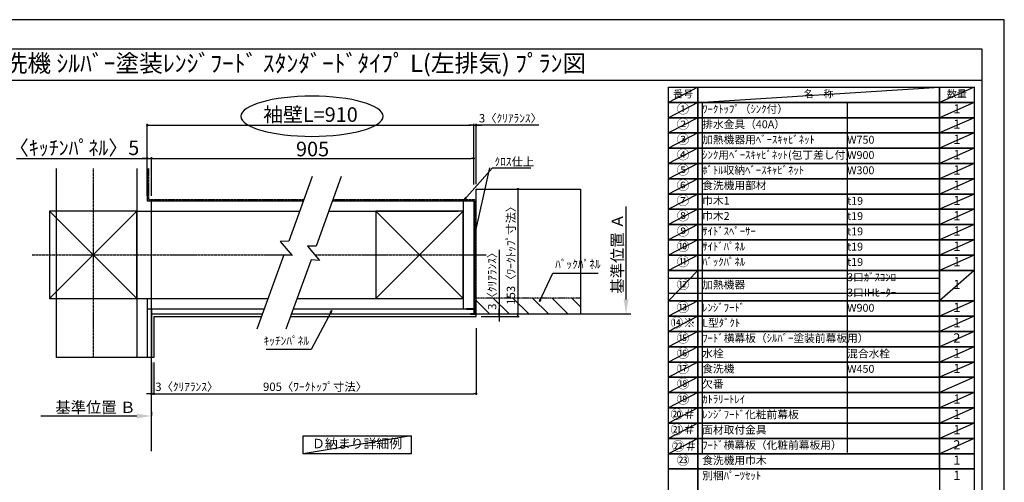
# Model space of a CAD drawing. Units: millimetres. Extents: x -109 to 26472, y -120 to 8859.
# Drawn here: x 5375 to 12473, y 5485 to 8822 of the extents above; entities that cross this region are included whole.
import ezdxf
from ezdxf.enums import TextEntityAlignment as Align

# ---------------------------------------------------------------- set-up
doc = ezdxf.new("R2010")
doc.units = ezdxf.units.MM
for name, pattern in [('CENTER', [2, 1.25, -0.25, 0.25, -0.25]), ('DASHED', [0.75, 0.5, -0.25]), ('STYLE_03', [0.416641, 0.208282, -0.208359])]:
    doc.linetypes.add(name, pattern=pattern)
doc.layers.get('DEFPOINTS').update_dxf_attribs({"color": 146})
for name, color, linetype in [('110-壁芯', 1, 'CENTER'), ('111-壁仕上', 3, 'Continuous'), ('112-壁内部', 8, 'Continuous'), ('126-甲板', 2, 'Continuous'), ('141-パーツ', 31, 'Continuous'), ('160-文字', 254, 'Continuous'), ('166-寸法B', 11, 'Continuous'), ('180-補助', 161, 'Continuous'), ('190-図面外枠', 5, 'Continuous')]:
    doc.layers.add(name, color=color, linetype=linetype)
doc.styles.add('KH001', font='txt')
doc.dimstyles.new('KH1xx030', dxfattribs={"dimscale": 30, "dimtxt": 2, "dimasz": 0.6, "dimexe": 0.3, "dimexo": 1.2, "dimgap": 0.5, "dimtad": 3, "dimdec": 1, "dimdsep": 46, "dimlunit": 6, "dimtxsty": 'KH001', "dimblk": 'DOT', "dimcen": 1, "dimdle": 1, "dimclrd": 256, "dimclre": 256, "dimclrt": 256, "dimadec": 0, "dimazin": 0, "dimtfac": 1, "dimtdec": 1, "dimtix": 1, "dimtmove": 2, "dimatfit": 3, "dimldrblk": 'CLOSEDBLANK', "dimfxl": 1, "dimtolj": 1, "dimtzin": 0, "dimlwd": -1, "dimlwe": -1, "dimarcsym": 0})

# ---------------------------------------------------------------- blocks, each defined once
blk = doc.blocks.new('A$C5D946DDC')
at = {"layer": '190-図面外枠'}
for p, q in [((270.972727, 14349.333333), (20519.006061, 14349.333333)), ((20519.006061, 14349.333333), (20519.006061, 350.666667))]:
    blk.add_line(p, q, dxfattribs=at)
at = {"layer": 'DEFPOINTS'}
blk.add_lwpolyline([(0, 0), (20789.978788, 0), (20789.978788, 14700), (0, 14700)], close=True, dxfattribs=at)
blk = doc.blocks.new('_Dot')
at = {"color": 0, "linetype": 'ByBlock', "lineweight": -2}
blk.add_line((-0.5, 0), (-1, 0), dxfattribs=at)
at = {"color": 0, "linetype": 'ByBlock', "const_width": 0.5}
blk.add_lwpolyline([(-0.25, 0, 1), (0.25, 0, 1)], format="xyb", close=True, dxfattribs=at)
blk = doc.blocks.new('*D354')
at = {"layer": '166-寸法B', "transparency": 16777216}
for p, q in [((6324.604322, 6348.208774), (6324.604322, 6114.86523)), ((6342.604322, 6348.208774), (6342.604322, 6114.86523)), ((6306.604322, 6123.86523), (6288.604322, 6123.86523)), ((6324.604322, 6123.86523), (6342.604322, 6123.86523)), ((6360.604322, 6123.86523), (6378.604322, 6123.86523))]:
    blk.add_line(p, q, dxfattribs=at)
at = {"layer": 'DEFPOINTS', "color": 0, "transparency": 16777216}
for p in [(6324.604322, 6384.208774), (6342.604322, 6384.208774), (6342.604322, 6123.86523)]:
    blk.add_point(p, dxfattribs=at)
at = {"layer": '166-寸法B', "transparency": 16777216, "xscale": 18, "yscale": 18, "zscale": 18}
blk.add_blockref('_Dot', (6324.604322, 6123.86523), dxfattribs=at)
at = {"layer": '166-寸法B', "transparency": 16777216, "xscale": 18, "yscale": 18, "zscale": 18, "rotation": 180}
blk.add_blockref('_Dot', (6342.604322, 6123.86523), dxfattribs=at)
at = {"layer": '166-寸法B', "transparency": 16777216, "insert": (6579.639869, 6173.890611), "char_height": 60, "attachment_point": 5, "style": 'KH001'}
blk.add_mtext('\\A1;3〈ｸﾘｱﾗﾝｽ〉', dxfattribs=at)
blk = doc.blocks.new('_ClosedBlank')
at = {"color": 0, "linetype": 'ByBlock', "lineweight": -2}
for p, q in [((-1, 0.166667), (0, 0)), ((-1, 0.166667), (-1, -0.166667)), ((0, 0), (-1, -0.166667))]:
    blk.add_line(p, q, dxfattribs=at)
blk = doc.blocks.new('*D355')
at = {"layer": '166-寸法B', "transparency": 16777216}
for p, q in [((8665.696908, 6597.560294), (8665.696908, 6114.86523)), ((6342.604322, 6348.208774), (6342.604322, 6114.86523)), ((6360.604322, 6123.86523), (8647.696908, 6123.86523))]:
    blk.add_line(p, q, dxfattribs=at)
at = {"layer": 'DEFPOINTS', "color": 0, "transparency": 16777216}
for p in [(8665.696908, 6633.560294), (6342.604322, 6384.208774), (8665.696908, 6123.86523)]:
    blk.add_point(p, dxfattribs=at)
at = {"layer": '166-寸法B', "transparency": 16777216, "xscale": 18, "yscale": 18, "zscale": 18, "rotation": 180}
blk.add_blockref('_Dot', (6342.604322, 6123.86523), dxfattribs=at)
at = {"layer": '166-寸法B', "transparency": 16777216, "xscale": 18, "yscale": 18, "zscale": 18}
blk.add_blockref('_Dot', (8665.696908, 6123.86523), dxfattribs=at)
at = {"layer": '166-寸法B', "transparency": 16777216, "insert": (7504.150615, 6174.042895), "char_height": 60, "attachment_point": 5, "style": 'KH001'}
blk.add_mtext('\\A1;905〈ﾜｰｸﾄｯﾌﾟ寸法〉', dxfattribs=at)
blk = doc.blocks.new('*D356')
at = {"layer": '166-寸法B', "transparency": 16777216}
for p, q in [((8771.316305, 7599.560294), (8975.28487, 7599.560294)), ((8966.28487, 7581.560294), (8966.28487, 6699.560294)), ((8771.316305, 6681.560294), (8975.28487, 6681.560294))]:
    blk.add_line(p, q, dxfattribs=at)
at = {"layer": 'DEFPOINTS', "color": 0, "transparency": 16777216}
for p in [(8735.316305, 7599.560294), (8735.316305, 6681.560294), (8966.28487, 6681.560294)]:
    blk.add_point(p, dxfattribs=at)
at = {"layer": '166-寸法B', "transparency": 16777216, "xscale": 18, "yscale": 18, "zscale": 18}
for p, rotation in [((8966.28487, 7599.560294), 90), ((8966.28487, 6681.560294), 270)]:
    blk.add_blockref('_Dot', p, dxfattribs=dict(at, rotation=rotation))
at = {"layer": '166-寸法B', "transparency": 16777216, "insert": (8916.107205, 7140.560294), "char_height": 60, "attachment_point": 5, "rotation": 90, "style": 'KH001'}
blk.add_mtext('\\A1;153〈ﾜｰｸﾄｯﾌﾟ寸法〉', dxfattribs=at)
blk = doc.blocks.new('*D357')
at = {"layer": '166-寸法B', "transparency": 16777216}
for p, q in [((6219.604322, 5963.00118), (5527.971749, 5963.00118)), ((6324.604322, 5993.00118), (6324.604322, 5966.00118))]:
    blk.add_line(p, q, dxfattribs=at)
blk.add_solid([(6219.604322, 5980.50118), (6219.604322, 5945.50118), (6324.604322, 5963.00118)], dxfattribs=at)
at = {"layer": 'DEFPOINTS', "color": 0, "transparency": 16777216}
for p in [(5536.971749, 5963.00118), (6324.604322, 5963.00118), (5536.971749, 5875.384767)]:
    blk.add_point(p, dxfattribs=at)
at = {"layer": '166-寸法B', "transparency": 16777216, "insert": (5920.971611, 6025.491027), "char_height": 81, "attachment_point": 5, "style": 'KH001'}
blk.add_mtext('\\A1;基準位置 Ｂ', dxfattribs=at)
blk = doc.blocks.new('_None')
blk = doc.blocks.new('*D358')
at = {"layer": '166-寸法B', "transparency": 16777216}
for p, q in [((8629.696908, 8060.633491), (8611.696908, 8060.633491)), ((8647.696908, 7633.446391), (8647.696908, 8069.633491)), ((8647.696908, 8060.633491), (8665.696908, 8060.633491)), ((8647.696908, 8060.633491), (8665.696908, 8060.633491)), ((8665.696908, 7635.560294), (8665.696908, 8069.633491)), ((9116.915589, 8060.633491), (8665.696908, 8060.633491)), ((8683.696908, 8060.633491), (8701.696908, 8060.633491))]:
    blk.add_line(p, q, dxfattribs=at)
at = {"layer": 'DEFPOINTS', "color": 0, "transparency": 16777216}
for p in [(8665.696908, 8060.633491), (8647.696908, 7597.446391), (8665.696908, 7599.560294)]:
    blk.add_point(p, dxfattribs=at)
at = {"layer": '166-寸法B', "transparency": 16777216, "xscale": 18, "yscale": 18, "zscale": 18}
blk.add_blockref('_Dot', (8647.696908, 8060.633491), dxfattribs=at)
at = {"layer": '166-寸法B', "transparency": 16777216, "xscale": 18, "yscale": 18, "zscale": 18, "rotation": 180}
blk.add_blockref('_Dot', (8665.696908, 8060.633491), dxfattribs=at)
at = {"layer": '166-寸法B', "transparency": 16777216, "insert": (8912.473965, 8110.658872), "char_height": 60, "attachment_point": 5, "style": 'KH001'}
blk.add_mtext('\\A1;3〈ｸﾘｱﾗﾝｽ〉', dxfattribs=at)
blk = doc.blocks.new('*D359')
at = {"layer": '166-寸法B', "transparency": 16777216}
for p, q in [((6294.604322, 7551.560294), (6294.604322, 8069.633491)), ((6312.604322, 8060.633491), (8629.696908, 8060.633491)), ((8647.696908, 7633.446391), (8647.696908, 8069.633491))]:
    blk.add_line(p, q, dxfattribs=at)
at = {"layer": 'DEFPOINTS', "color": 0, "transparency": 16777216}
for p in [(8647.696908, 8060.633491), (8647.696908, 7597.446391), (6294.604322, 7515.560294)]:
    blk.add_point(p, dxfattribs=at)
at = {"layer": '166-寸法B', "transparency": 16777216, "xscale": 18, "yscale": 18, "zscale": 18, "rotation": 180}
blk.add_blockref('_Dot', (6294.604322, 8060.633491), dxfattribs=at)
at = {"layer": '166-寸法B', "transparency": 16777216, "xscale": 18, "yscale": 18, "zscale": 18}
blk.add_blockref('_Dot', (8647.696908, 8060.633491), dxfattribs=at)
at = {"layer": '166-寸法B', "transparency": 16777216, "insert": (7471.150615, 8137.194405), "char_height": 105, "attachment_point": 5, "style": 'KH001'}
blk.add_mtext('\\A1;袖壁L=910', dxfattribs=at)
blk = doc.blocks.new('*D360')
at = {"layer": '166-寸法B', "transparency": 16777216}
for p, q in [((5352.173713, 7821.18596), (6294.604322, 7821.18596)), ((6276.604322, 7821.18596), (6258.604322, 7821.18596)), ((6294.604322, 7551.560294), (6294.604322, 7830.18596)), ((6294.604322, 7821.18596), (6324.604322, 7821.18596)), ((6294.604322, 7821.18596), (6324.604322, 7821.18596)), ((6324.604322, 7551.560294), (6324.604322, 7830.18596)), ((6342.604322, 7821.18596), (6360.604322, 7821.18596))]:
    blk.add_line(p, q, dxfattribs=at)
at = {"layer": 'DEFPOINTS', "color": 0, "transparency": 16777216}
for p in [(6324.604322, 7821.18596), (6294.604322, 7515.560294), (6324.604322, 7515.560294)]:
    blk.add_point(p, dxfattribs=at)
at = {"layer": '166-寸法B', "transparency": 16777216, "xscale": 18, "yscale": 18, "zscale": 18}
blk.add_blockref('_Dot', (6294.604322, 7821.18596), dxfattribs=at)
at = {"layer": '166-寸法B', "transparency": 16777216, "xscale": 18, "yscale": 18, "zscale": 18, "rotation": 180}
blk.add_blockref('_Dot', (6324.604322, 7821.18596), dxfattribs=at)
at = {"layer": '166-寸法B', "transparency": 16777216, "insert": (5767.452901, 7897.480376), "char_height": 105, "attachment_point": 5, "style": 'KH001'}
blk.add_mtext('\\A1;〈ｷｯﾁﾝﾊﾟﾈﾙ〉5', dxfattribs=at)
blk = doc.blocks.new('*D361')
at = {"layer": '166-寸法B', "transparency": 16777216}
for p, q in [((6324.604322, 7551.560294), (6324.604322, 7830.18596)), ((6342.604322, 7821.18596), (8629.696908, 7821.18596)), ((8647.696908, 7633.446391), (8647.696908, 7830.18596))]:
    blk.add_line(p, q, dxfattribs=at)
at = {"layer": 'DEFPOINTS', "color": 0, "transparency": 16777216}
for p in [(8647.696908, 7821.18596), (8647.696908, 7597.446391), (6324.604322, 7515.560294)]:
    blk.add_point(p, dxfattribs=at)
at = {"layer": '166-寸法B', "transparency": 16777216, "xscale": 18, "yscale": 18, "zscale": 18, "rotation": 180}
blk.add_blockref('_Dot', (6324.604322, 7821.18596), dxfattribs=at)
at = {"layer": '166-寸法B', "transparency": 16777216, "xscale": 18, "yscale": 18, "zscale": 18}
blk.add_blockref('_Dot', (8647.696908, 7821.18596), dxfattribs=at)
at = {"layer": '166-寸法B', "transparency": 16777216, "insert": (7486.150615, 7888.68596), "char_height": 105, "attachment_point": 5, "style": 'KH001'}
blk.add_mtext('\\A1;905', dxfattribs=at)
blk = doc.blocks.new('*D362')
at = {"layer": '166-寸法B', "transparency": 16777216}
for p, q in [((8830.750281, 7160.569347), (8830.750281, 6699.560294)), ((8701.696908, 6699.560294), (8839.750281, 6699.560294)), ((8701.696908, 6681.560294), (8839.750281, 6681.560294)), ((8830.750281, 6717.560294), (8830.750281, 6735.560294)), ((8830.750281, 6699.560294), (8830.750281, 6681.560294)), ((8830.750281, 6699.560294), (8830.750281, 6681.560294)), ((8830.750281, 6663.560294), (8830.750281, 6645.560294))]:
    blk.add_line(p, q, dxfattribs=at)
at = {"layer": 'DEFPOINTS', "color": 0, "transparency": 16777216}
for p in [(8665.696908, 6699.560294), (8665.696908, 6681.560294), (8830.750281, 6681.560294)]:
    blk.add_point(p, dxfattribs=at)
at = {"layer": '166-寸法B', "transparency": 16777216, "xscale": 18, "yscale": 18, "zscale": 18}
for p, rotation in [((8830.750281, 6699.560294), 270), ((8830.750281, 6681.560294), 90)]:
    blk.add_blockref('_Dot', p, dxfattribs=dict(at, rotation=rotation))
at = {"layer": '166-寸法B', "transparency": 16777216, "insert": (8780.724901, 6956.127723), "char_height": 60, "attachment_point": 5, "rotation": 90, "style": 'KH001'}
blk.add_mtext('\\A1;3〈ｸﾘｱﾗﾝｽ〉', dxfattribs=at)
blk = doc.blocks.new('*D368')
at = {"layer": '166-寸法B', "transparency": 16777216}
for p, q in [((9745.995145, 6804.560294), (9745.995145, 7473.191885)), ((9746.272436, 6699.560294), (9748.995145, 6699.560294))]:
    blk.add_line(p, q, dxfattribs=at)
blk.add_solid([(9728.495145, 6804.560294), (9763.495145, 6804.560294), (9745.995145, 6699.560294)], dxfattribs=at)
at = {"layer": 'DEFPOINTS', "color": 0, "transparency": 16777216}
for p in [(9713.576819, 7464.191885), (9745.995145, 7464.191885), (9716.272436, 6699.560294)]:
    blk.add_point(p, dxfattribs=at)
at = {"layer": '166-寸法B', "transparency": 16777216, "insert": (9683.505297, 7134.376089), "char_height": 81, "attachment_point": 5, "rotation": 90, "style": 'KH001'}
blk.add_mtext('\\A1;基準位置 Ａ', dxfattribs=at)

msp = doc.modelspace()

# ---------------------------------------------------------------- hatches: boundary and pattern name
at = {"layer": '180-補助', "linetype": 'DASHED'}
h = msp.add_hatch(dxfattribs=at)
h.set_pattern_fill('ANSI31', color=13, scale=800, angle=90, style=0)
h.set_pattern_definition([(135, (-302643.83, 7260.66), (-70.710678, -70.710678), [])])
h.paths.add_polyline_path([(8665.69691, 6813.56029), (8665.69691, 6699.56029), (9418.72264, 6699.56029), (9418.72264, 6813.56029)])

# ---------------------------------------------------------------- linework, layer by layer
at = {"layer": '110-壁芯', "color": 13, "linetype": 'CENTER', "ltscale": 4}
for p, q in [((5904.60432, 7747.66158), (5904.60432, 6384.20877)), ((5464.26362, 7125.56029), (7333.43217, 7125.56029)), ((7501.85066, 7125.56029), (8738.03226, 7125.56029))]:
    msp.add_line(p, q, dxfattribs=at)
at = {"layer": '111-壁仕上', "color": 71, "ltscale": 2}
for p, q in [((6294.60432, 7747.66158), (6294.60432, 7515.56029)), ((6294.60432, 7515.56029), (7420.52294, 7515.56029)), ((7630.01376, 7515.56029), (8611.69691, 7515.56029)), ((8611.69691, 7515.56029), (8647.69691, 7515.56029)), ((8647.69691, 7515.56029), (8647.69691, 6735.56029)), ((6294.60432, 6735.56029), (7136.62616, 6735.56029)), ((6294.60432, 6735.56029), (6294.60432, 6384.20877)), ((6324.60432, 6735.56029), (6324.60432, 6384.20877)), ((6324.60432, 6699.56029), (7123.52323, 6699.56029)), ((7333.01405, 6699.56029), (8647.69691, 6699.56029)), ((7346.11697, 6735.56029), (8647.69691, 6735.56029)), ((8647.69691, 6735.56029), (8647.69691, 6699.56029))]:
    msp.add_line(p, q, dxfattribs=at)
at = {"layer": '111-壁仕上', "color": 253, "linetype": 'CENTER', "ltscale": 2}
for p, q in [((6324.60432, 5709.59261), (6324.60432, 7515.56029)), ((8665.69691, 6699.56029), (9780.15343, 6699.56029))]:
    msp.add_line(p, q, dxfattribs=at)
at = {"layer": '112-壁内部', "color": 161}
for p, q in [((6219.60432, 7747.66158), (6219.60432, 6384.20877)), ((8572.69691, 7515.56029), (8572.69691, 6735.56029)), ((5589.60432, 7440.56029), (6219.60432, 6810.56029)), ((6219.60432, 7440.56029), (5589.60432, 6810.56029)), ((6219.60432, 7440.56029), (7393.22518, 7440.56029)), ((7602.71599, 7440.56029), (8536.69691, 7440.56029)), ((7942.69691, 7440.56029), (8572.69691, 6810.56029)), ((8572.69691, 7440.56029), (7942.69691, 6810.56029)), ((6219.60432, 6810.56029), (7163.92393, 6810.56029)), ((6294.60432, 6810.56029), (6294.60432, 6384.20877)), ((7373.41474, 6810.56029), (8536.69691, 6810.56029))]:
    msp.add_line(p, q, dxfattribs=at)
at = {"layer": '112-壁内部', "linetype": 'STYLE_03', "ltscale": 4}
for p, q in [((6303.60432, 7747.66158), (6303.60432, 7524.56029)), ((6303.60432, 7524.56029), (7423.79868, 7524.56029)), ((7633.28949, 7524.56029), (8656.69691, 7524.56029)), ((8656.69691, 7524.56029), (8656.69691, 6735.56029))]:
    msp.add_line(p, q, dxfattribs=at)
at = {"layer": '112-壁内部', "color": 161}
for points in [[(5589.60432, 6810.56029), (6219.60432, 6810.56029), (6219.60432, 7440.56029), (5589.60432, 7440.56029)], [(7942.69691, 6810.56029), (8572.69691, 6810.56029), (8572.69691, 7440.56029), (7942.69691, 7440.56029)]]:
    msp.add_lwpolyline(points, close=True, dxfattribs=at)
at = {"layer": '126-甲板'}
for p, q in [((8665.69691, 6681.56029), (8665.69691, 7599.56029)), ((8665.69691, 7599.56029), (9418.72264, 7599.56029)), ((6342.60432, 6681.56029), (7116.97177, 6681.56029)), ((7326.46258, 6681.56029), (8665.69691, 6681.56029))]:
    msp.add_line(p, q, dxfattribs=at)
msp.add_lwpolyline([(6342.60432, 6681.56029), (6342.60432, 6384.20877)], dxfattribs=at)
at = {"layer": '141-パーツ', "const_width": 15}
msp.add_lwpolyline([(8593.69459, 6735.72721), (8653.69459, 6735.72721), (8653.69459, 6699.72721), (8623.69459, 6699.72721)], dxfattribs=at)
at = {"layer": '160-文字', "color": 6}
msp.add_line((12005.33993, 5581.18915), (12005.33993, 5140.54915), dxfattribs=at)
for points in [[(10051.28991, 8335.18915), (10262.47119, 8335.18915), (10262.47119, 8225.02915), (10051.28991, 8225.02915)], [(10262.47119, 8335.18915), (12005.33993, 8335.18915), (12005.33993, 8225.02915), (10262.47119, 8225.02915)], [(12005.33993, 8335.18915), (12255.33993, 8335.18915), (12255.33993, 8225.02915), (12005.33993, 8225.02915)], [(10051.28991, 8225.02915), (10262.47119, 8225.02915), (10262.47119, 8114.86915), (10051.28991, 8114.86915)], [(10262.47119, 8225.02915), (12005.33993, 8225.02915), (12005.33993, 8114.86915), (10262.47119, 8114.86915)], [(12005.33993, 8225.02915), (12255.33993, 8225.02915), (12255.33993, 8114.86915), (12005.33993, 8114.86915)], [(10051.28991, 8114.86915), (10262.47119, 8114.86915), (10262.47119, 8004.70915), (10051.28991, 8004.70915)], [(10262.47119, 8114.86915), (12005.33993, 8114.86915), (12005.33993, 8004.70915), (10262.47119, 8004.70915)], [(12005.33993, 8114.86915), (12255.33993, 8114.86915), (12255.33993, 8004.70915), (12005.33993, 8004.70915)], [(10051.28991, 8004.70915), (10262.47119, 8004.70915), (10262.47119, 7894.54915), (10051.28991, 7894.54915)], [(10262.47119, 8004.70915), (12005.33993, 8004.70915), (12005.33993, 7894.54915), (10262.47119, 7894.54915)], [(12005.33993, 8004.70915), (12255.33993, 8004.70915), (12255.33993, 7894.54915), (12005.33993, 7894.54915)], [(10051.28991, 7894.54915), (10262.47119, 7894.54915), (10262.47119, 7784.38915), (10051.28991, 7784.38915)], [(10262.47119, 7894.54915), (12005.33993, 7894.54915), (12005.33993, 7784.38915), (10262.47119, 7784.38915)], [(12005.33993, 7894.54915), (12255.33993, 7894.54915), (12255.33993, 7784.38915), (12005.33993, 7784.38915)], [(10051.28991, 7784.38915), (10262.47119, 7784.38915), (10262.47119, 7674.22915), (10051.28991, 7674.22915)], [(10262.47119, 7784.38915), (12005.33993, 7784.38915), (12005.33993, 7674.22915), (10262.47119, 7674.22915)], [(12005.33993, 7784.38915), (12255.33993, 7784.38915), (12255.33993, 7674.22915), (12005.33993, 7674.22915)], [(10051.28991, 7674.22915), (10262.47119, 7674.22915), (10262.47119, 7564.06915), (10051.28991, 7564.06915)], [(10262.47119, 7674.22915), (12005.33993, 7674.22915), (12005.33993, 7564.06915), (10262.47119, 7564.06915)], [(12005.33993, 7674.22915), (12255.33993, 7674.22915), (12255.33993, 7564.06915), (12005.33993, 7564.06915)], [(10051.28991, 7564.06915), (10262.47119, 7564.06915), (10262.47119, 7453.90915), (10051.28991, 7453.90915)], [(10262.47119, 7564.06915), (12005.33993, 7564.06915), (12005.33993, 7453.90915), (10262.47119, 7453.90915)], [(12005.33993, 7564.06915), (12255.33993, 7564.06915), (12255.33993, 7453.90915), (12005.33993, 7453.90915)], [(10051.28991, 7453.90915), (10262.47119, 7453.90915), (10262.47119, 7343.74915), (10051.28991, 7343.74915)], [(10262.47119, 7453.90915), (12005.33993, 7453.90915), (12005.33993, 7343.74915), (10262.47119, 7343.74915)], [(12005.33993, 7453.90915), (12255.33993, 7453.90915), (12255.33993, 7343.74915), (12005.33993, 7343.74915)], [(10051.28991, 7343.74915), (10262.47119, 7343.74915), (10262.47119, 7233.58915), (10051.28991, 7233.58915)], [(10262.47119, 7343.74915), (12005.33993, 7343.74915), (12005.33993, 7233.58915), (10262.47119, 7233.58915)], [(12005.33993, 7343.74915), (12255.33993, 7343.74915), (12255.33993, 7233.58915), (12005.33993, 7233.58915)], [(10051.28991, 7233.58915), (10262.47119, 7233.58915), (10262.47119, 7123.42915), (10051.28991, 7123.42915)], [(10262.47119, 7233.58915), (12005.33993, 7233.58915), (12005.33993, 7123.42915), (10262.47119, 7123.42915)], [(12005.33993, 7233.58915), (12255.33993, 7233.58915), (12255.33993, 7123.42915), (12005.33993, 7123.42915)], [(10051.28991, 7123.42915), (10262.47119, 7123.42915), (10262.47119, 7013.26915), (10051.28991, 7013.26915)], [(10262.47119, 7123.42915), (12005.33993, 7123.42915), (12005.33993, 7013.26915), (10262.47119, 7013.26915)], [(12005.33993, 7123.42915), (12255.33993, 7123.42915), (12255.33993, 7013.26915), (12005.33993, 7013.26915)], [(10051.28991, 7013.26915), (10262.47119, 7013.26915), (10262.47119, 6792.94915), (10051.28991, 6792.94915)], [(10262.47119, 7013.26915), (12005.33993, 7013.26915), (12005.33993, 6792.94915), (10262.47119, 6792.94915)], [(12005.33993, 7013.26915), (12255.33993, 7013.26915), (12255.33993, 6792.94915), (12005.33993, 6792.94915)], [(10051.28991, 6792.94915), (10262.47119, 6792.94915), (10262.47119, 6682.78915), (10051.28991, 6682.78915)], [(10262.47119, 6792.94915), (12005.33993, 6792.94915), (12005.33993, 6682.78915), (10262.47119, 6682.78915)], [(12005.33993, 6792.94915), (12255.33993, 6792.94915), (12255.33993, 6682.78915), (12005.33993, 6682.78915)], [(10051.28991, 6682.78915), (10262.47119, 6682.78915), (10262.47119, 6572.62915), (10051.28991, 6572.62915)], [(10262.47119, 6682.78915), (12005.33993, 6682.78915), (12005.33993, 6572.62915), (10262.47119, 6572.62915)], [(12005.33993, 6682.78915), (12255.33993, 6682.78915), (12255.33993, 6572.62915), (12005.33993, 6572.62915)], [(10051.28991, 6572.62915), (10262.47119, 6572.62915), (10262.47119, 6462.46915), (10051.28991, 6462.46915)], [(10262.47119, 6572.62915), (12005.33993, 6572.62915), (12005.33993, 6462.46915), (10262.47119, 6462.46915)], [(12005.33993, 6572.62915), (12255.33993, 6572.62915), (12255.33993, 6462.46915), (12005.33993, 6462.46915)], [(10051.28991, 6462.46915), (10262.47119, 6462.46915), (10262.47119, 6352.30915), (10051.28991, 6352.30915)], [(10262.47119, 6462.46915), (12005.33993, 6462.46915), (12005.33993, 6352.30915), (10262.47119, 6352.30915)], [(12005.33993, 6462.46915), (12255.33993, 6462.46915), (12255.33993, 6352.30915), (12005.33993, 6352.30915)], [(10051.28991, 6352.30915), (10262.47119, 6352.30915), (10262.47119, 6242.14915), (10051.28991, 6242.14915)], [(10262.47119, 6352.30915), (12005.33993, 6352.30915), (12005.33993, 6242.14915), (10262.47119, 6242.14915)], [(12005.33993, 6352.30915), (12255.33993, 6352.30915), (12255.33993, 6242.14915), (12005.33993, 6242.14915)], [(10051.28991, 6242.14915), (10262.47119, 6242.14915), (10262.47119, 6131.98915), (10051.28991, 6131.98915)], [(10262.47119, 6242.14915), (12005.33993, 6242.14915), (12005.33993, 6131.98915), (10262.47119, 6131.98915)], [(12005.33993, 6242.14915), (12255.33993, 6242.14915), (12255.33993, 6131.98915), (12005.33993, 6131.98915)], [(10051.28991, 6131.98915), (10262.47119, 6131.98915), (10262.47119, 6021.82915), (10051.28991, 6021.82915)], [(10262.47119, 6131.98915), (12005.33993, 6131.98915), (12005.33993, 6021.82915), (10262.47119, 6021.82915)], [(12005.33993, 6131.98915), (12255.33993, 6131.98915), (12255.33993, 6021.82915), (12005.33993, 6021.82915)], [(10051.28991, 6021.82915), (10262.47119, 6021.82915), (10262.47119, 5911.66915), (10051.28991, 5911.66915)], [(10262.47119, 6021.82915), (12005.33993, 6021.82915), (12005.33993, 5911.66915), (10262.47119, 5911.66915)], [(12005.33993, 6021.82915), (12255.33993, 6021.82915), (12255.33993, 5911.66915), (12005.33993, 5911.66915)], [(10051.28991, 5911.66915), (10262.47119, 5911.66915), (10262.47119, 5801.50915), (10051.28991, 5801.50915)], [(10262.47119, 5911.66915), (12005.33993, 5911.66915), (12005.33993, 5801.50915), (10262.47119, 5801.50915)], [(12005.33993, 5911.66915), (12255.33993, 5911.66915), (12255.33993, 5801.50915), (12005.33993, 5801.50915)], [(10051.28991, 5801.50915), (10262.47119, 5801.50915), (10262.47119, 5691.34915), (10051.28991, 5691.34915)], [(10262.47119, 5801.50915), (12005.33993, 5801.50915), (12005.33993, 5691.34915), (10262.47119, 5691.34915)], [(12005.33993, 5801.50915), (12255.33993, 5801.50915), (12255.33993, 5691.34915), (12005.33993, 5691.34915)], [(10051.28991, 5691.34915), (10262.47119, 5691.34915), (10262.47119, 5581.18915), (10051.28991, 5581.18915)], [(10262.47119, 5691.34915), (12005.33993, 5691.34915), (12005.33993, 5581.18915), (10262.47119, 5581.18915)], [(12005.33993, 5691.34915), (12255.33993, 5691.34915), (12255.33993, 5581.18915), (12005.33993, 5581.18915)], [(10051.28991, 5581.18915), (10262.47119, 5581.18915), (10262.47119, 5030.38915), (10051.28991, 5030.38915)], [(10262.47119, 5581.18915), (12255.33993, 5581.18915), (12255.33993, 5030.38915), (10262.47119, 5030.38915)]]:
    msp.add_lwpolyline(points, close=True, dxfattribs=at)
at = {"layer": '160-文字'}
msp.add_lwpolyline([(7417.83234, 5820.83253), (8196.19804, 5820.83253), (8196.19804, 5690.40595), (7417.83234, 5690.40595)], close=True, dxfattribs=at)
at = {"layer": '166-寸法B', "extrusion": (0, 0, -1)}
msp.add_ellipse((7482.07299, 8124.69446), major_axis=(512.30181, 0), ratio=0.282977, dxfattribs=at)
at = {"layer": '180-補助', "color": 13, "linetype": 'DASHED'}
for p, q in [((9418.72264, 6813.56029), (8659.69691, 6813.56029)), ((8659.69691, 6813.56029), (8659.69691, 6699.56029))]:
    msp.add_line(p, q, dxfattribs=at)
at = {"layer": '180-補助'}
for points in [[(7483.91922, 7689.74014), (7314.21717, 7223.48758), (7253.64242, 7221.34799), (7338.27013, 7119.7523), (7278.37079, 7125.00046), (7083.47702, 6589.53421)], [(7693.41003, 7689.74014), (7511.21871, 7189.1736), (7450.64396, 7187.034), (7535.27168, 7085.43832), (7475.37233, 7090.68647), (7292.96783, 6589.53421)]]:
    msp.add_lwpolyline(points, dxfattribs=at)
at = {"layer": '190-図面外枠'}
msp.add_lwpolyline([(161.16421, 8385.18915), (12309.98421, 8385.18915)], dxfattribs=at)
at = {"layer": 'DEFPOINTS'}
for p, q in [((10262.47119, 8335.18915), (10051.28991, 8225.02915)), ((10262.47119, 8225.02915), (12005.33993, 8335.18915)), ((12255.33993, 8335.18915), (12005.33993, 8225.02915)), ((10051.28991, 8225.02915), (12005.33993, 8225.02915)), ((10262.47119, 8225.02915), (10051.28991, 8114.86915)), ((10294.87119, 8225.02915), (10294.87119, 5691.34915)), ((11339.58949, 8225.02915), (11339.58949, 5699.44056)), ((12255.33993, 8225.02915), (12005.33993, 8114.86915)), ((10262.47119, 8114.86915), (10051.28991, 8004.70915)), ((12255.33993, 8114.86915), (12005.33993, 8004.70915)), ((10262.47119, 8004.70915), (10051.28991, 7894.54915)), ((12255.33993, 8004.70915), (12005.33993, 7894.54915)), ((10262.47119, 7894.54915), (10051.28991, 7784.38915)), ((12255.33993, 7894.54915), (12005.33993, 7784.38915)), ((5639.18653, 7747.66158), (5639.18653, 6384.20877)), ((10262.47119, 7784.38915), (10051.28991, 7674.22915)), ((12255.33993, 7784.38915), (12005.33993, 7674.22915)), ((10262.47119, 7674.22915), (10051.28991, 7564.06915)), ((12255.33993, 7674.22915), (12005.33993, 7564.06915)), ((9418.72264, 7599.56029), (9418.72264, 6699.56029)), ((9418.72264, 7599.56029), (9418.72264, 6699.56029)), ((10262.47119, 7564.06915), (10051.28991, 7453.90915)), ((12255.33993, 7564.06915), (12005.33993, 7453.90915)), ((10262.47119, 7453.90915), (10051.28991, 7343.74915)), ((12255.33993, 7453.90915), (12005.33993, 7343.74915)), ((10262.47119, 7343.74915), (10051.28991, 7233.58915)), ((12255.33993, 7343.74915), (12005.33993, 7233.58915)), ((10262.47119, 7233.58915), (10051.28991, 7123.42915)), ((12255.33993, 7233.58915), (12005.33993, 7123.42915)), ((10262.47119, 7123.42915), (10051.28991, 7013.26915)), ((12255.33993, 7123.42915), (12005.33993, 7013.26915)), ((10262.47119, 7013.26915), (10051.28991, 6792.94915)), ((10051.28991, 6958.18915), (12005.33993, 6958.18915)), ((12255.33993, 7013.26915), (12005.33993, 6792.94915)), ((10051.28991, 6848.02915), (12005.33993, 6848.02915)), ((10262.47119, 6792.94915), (10051.28991, 6682.78915)), ((12255.33993, 6792.94915), (12005.33993, 6682.78915)), ((10262.47119, 6682.78915), (10051.28991, 6572.62915)), ((12255.33993, 6682.78915), (12005.33993, 6572.62915)), ((10262.47119, 6572.62915), (10051.28991, 6462.46915)), ((12255.33993, 6572.62915), (12005.33993, 6462.46915)), ((10262.47119, 6462.46915), (10051.28991, 6352.30915)), ((12255.33993, 6462.46915), (12005.33993, 6352.30915)), ((6342.60432, 6384.20877), (5639.18653, 6384.20877)), ((6342.60432, 6384.20877), (5639.18653, 6384.20877)), ((10262.47119, 6352.30915), (10051.28991, 6242.14915)), ((12255.33993, 6352.30915), (12005.33993, 6242.14915)), ((10262.47119, 6242.14915), (10051.28991, 6131.98915)), ((12255.33993, 6242.14915), (12005.33993, 6131.98915)), ((10262.47119, 6131.98915), (10051.28991, 6021.82915)), ((12255.33993, 6131.98915), (12005.33993, 6021.82915)), ((10262.47119, 6021.82915), (10051.28991, 5911.66915)), ((12255.33993, 6021.82915), (12005.33993, 5911.66915)), ((10262.47119, 5911.66915), (10051.28991, 5801.50915)), ((12255.33993, 5911.66915), (12005.33993, 5801.50915)), ((8196.19804, 5820.83253), (7417.83234, 5690.40595)), ((10262.47119, 5801.50915), (10051.28991, 5691.34915)), ((12255.33993, 5801.50915), (12005.33993, 5691.34915))]:
    msp.add_line(p, q, dxfattribs=at)

# ---------------------------------------------------------------- block references
at = {"layer": '190-図面外枠', "xscale": 0.6, "yscale": 0.6, "zscale": 0.6}
msp.add_blockref('A$C5D946DDC', (-1.41942, 1.62753), dxfattribs=at)

# ---------------------------------------------------------------- texts
at = {"layer": '160-文字', "style": 'KH001'}
msp.add_text('ｷｯﾁﾝ 袖壁付けﾍﾟﾆﾝｼｭﾗ 間口2450 R(右ｼﾝｸ) 加熱機器側面壁 ﾎﾞｯｼｭ食洗機 ｼﾙﾊﾞｰ塗装ﾚﾝｼﾞﾌｰﾄﾞ ｽﾀﾝﾀﾞｰﾄﾞﾀｲﾌﾟ L(左排気) ﾌﾟﾗﾝ図', height=125, dxfattribs=at).set_placement((289.40395, 8507.18694), align=Align.MIDDLE_LEFT)
msp.add_text('㉒＃', height=66.42, dxfattribs=at).set_placement((10076.38204, 5713.00583))
for s, insert, char_height, attachment_point in [('番号', (10156.88055, 8280.10915), 52.65, 5), ('名\u3000称', (11133.90556, 8280.10915), 52.65, 5), ('数量', (12130.33993, 8280.10915), 52.65, 5), ('①', (10156.88055, 8169.94915), 66.42, 5), ('ﾜｰｸﾄｯﾌﾟ（ｼﾝｸ付）', (10294.87119, 8169.94915), 56.7, 4), ('1', (12130.33993, 8169.94915), 66.42, 5), ('②', (10156.88055, 8059.78915), 66.42, 5), ('排水金具（40A）', (10294.87119, 8059.78915), 56.7, 4), ('1', (12130.33993, 8059.78915), 66.42, 5), ('③', (10156.88055, 7949.62915), 66.42, 5), ('加熱機器用ﾍﾞｰｽｷｬﾋﾞﾈｯﾄ', (10294.87119, 7949.62915), 56.7, 4), ('W750', (11339.58949, 7948.19211), 56.7, 4), ('1', (12130.33993, 7949.62915), 66.42, 5), ('④', (10156.88055, 7839.46915), 66.42, 5), ('ｼﾝｸ用ﾍﾞｰｽｷｬﾋﾞﾈｯﾄ(包丁差し付）', (10294.87119, 7839.46915), 56.7, 4), ('1', (12130.33993, 7839.46915), 66.42, 5), ('\\A1;ｸﾛｽ仕上', (8797.90037, 7767.64156), 60, 7), ('W900', (11339.58949, 7838.03211), 56.7, 4), ('⑤', (10156.88055, 7729.30915), 66.42, 5), ('ﾎﾞﾄﾙ収納ﾍﾞｰｽｷｬﾋﾞﾈｯﾄ', (10294.87119, 7729.30915), 56.7, 4), ('W300', (11339.58949, 7727.87211), 56.7, 4), ('1', (12130.33993, 7729.30915), 66.42, 5), ('⑥', (10156.88055, 7619.14915), 66.42, 5), ('食洗機用部材', (10294.87119, 7619.14915), 56.7, 4), ('1', (12130.33993, 7619.14915), 66.42, 5), ('⑦', (10156.88055, 7508.98915), 66.42, 5), ('巾木1', (10294.87119, 7508.98915), 56.7, 4), ('t19', (11339.58949, 7507.55211), 56.7, 4), ('1', (12130.33993, 7508.98915), 66.42, 5), ('⑧', (10156.88055, 7398.82915), 66.42, 5), ('巾木2', (10294.87119, 7398.82915), 56.7, 4), ('t19', (11339.58949, 7397.39211), 56.7, 4), ('1', (12130.33993, 7398.82915), 66.42, 5), ('⑨', (10156.88055, 7288.66915), 66.42, 5), ('ｻｲﾄﾞｽﾍﾟｰｻｰ', (10294.87119, 7288.66915), 56.7, 4), ('t19', (11339.58949, 7287.23211), 56.7, 4), ('1', (12130.33993, 7288.66915), 66.42, 5), ('⑩', (10156.88055, 7178.50915), 66.42, 5), ('ｻｲﾄﾞﾊﾟﾈﾙ', (10294.87119, 7178.50915), 56.7, 4), ('t19', (11339.58949, 7177.07211), 56.7, 4), ('1', (12130.33993, 7178.50915), 66.42, 5), ('ﾊﾞｯｸﾊﾟﾈﾙ', (9234.73963, 7009.41324), 60, 7), ('⑪', (10156.88055, 7068.34915), 66.42, 5), ('ﾊﾞｯｸﾊﾟﾈﾙ', (10294.87119, 7068.34915), 56.7, 4), ('t19', (11339.58949, 7066.91211), 56.7, 4), ('1', (12130.33993, 7068.34915), 66.42, 5), ('3口ｶﾞｽｺﾝﾛ', (11339.58949, 6956.75211), 56.7, 4), ('⑫', (10156.88055, 6903.10915), 66.42, 5), ('加熱機器', (10294.87119, 6903.10915), 56.7, 4), ('3口IHﾋｰﾀｰ', (11339.58949, 6846.59211), 56.7, 4), ('1', (12130.33993, 6903.10915), 66.42, 5), ('⑬', (10156.88055, 6737.86915), 66.42, 5), ('ﾚﾝｼﾞﾌｰﾄﾞ', (10294.87119, 6737.86915), 56.7, 4), ('W900', (11339.58949, 6736.43211), 56.7, 4), ('1', (12130.33993, 6737.86915), 66.42, 5), ('⑭※', (10156.88055, 6627.70915), 66.42, 5), ('{L型ﾀﾞｸﾄ}', (10294.87119, 6627.70915), 56.7, 4), ('{1}', (12130.33993, 6627.70915), 66.42, 5), ('ｷｯﾁﾝﾊﾟﾈﾙ', (7460.8768, 6456.82186), 60, 9), ('⑮', (10156.88055, 6517.54915), 66.42, 5), ('{ﾌｰﾄﾞ横幕板（ｼﾙﾊﾞｰ塗装前幕板用）}', (10294.87119, 6517.54915), 56.7, 4), ('2', (12130.33993, 6517.54915), 66.42, 5), ('⑯', (10156.88055, 6407.38915), 66.42, 5), ('水栓', (10294.87119, 6407.38915), 56.7, 4), ('混合水栓', (11339.58949, 6405.95211), 56.7, 4), ('1', (12130.33993, 6407.38915), 66.42, 5), ('⑰', (10156.88055, 6297.22915), 66.42, 5), ('食洗機', (10294.87119, 6297.22915), 56.7, 4), ('W450', (11339.58949, 6295.79211), 56.7, 4), ('1', (12130.33993, 6297.22915), 66.42, 5), ('⑱', (10156.88055, 6187.06915), 66.42, 5), ('欠番', (10294.87119, 6187.06915), 56.7, 4), ('⑲', (10156.88055, 6076.90915), 66.42, 5), ('ｶﾄﾗﾘｰﾄﾚｲ', (10294.87119, 6076.90915), 56.7, 4), ('1', (12130.33993, 6076.90915), 66.42, 5), ('⑳＃', (10156.88055, 5966.74915), 66.42, 5), ('{ﾚﾝｼﾞﾌｰﾄﾞ化粧前幕板}', (10294.87119, 5966.74915), 56.7, 4), ('1', (12130.33993, 5966.74915), 66.42, 5), ('㉑＃', (10156.88055, 5856.58915), 66.42, 5), ('{面材取付金具}', (10294.87119, 5856.58915), 56.7, 4), ('1', (12130.33993, 5856.58915), 66.42, 5), ('Ｄ納まり詳細例', (7807.01519, 5755.61924), 68, 5), ('{ﾌｰﾄﾞ横幕板（化粧前幕板用）}', (10294.87119, 5746.42915), 56.7, 4), ('2', (12130.33993, 5746.42915), 66.42, 5), ('㉓', (10156.88055, 5636.26915), 66.42, 5), ('{食洗機用巾木}', (10294.87119, 5636.26915), 56.7, 4), ('1', (12130.33993, 5636.26915), 66.42, 5), ('別梱ﾊﾟｰﾂｾｯﾄ', (10294.87119, 5526.10915), 56.7, 4), ('1', (12130.33993, 5526.10915), 66.42, 5)]:
    msp.add_mtext(s, dxfattribs=dict(at, insert=insert, char_height=char_height, attachment_point=attachment_point))

# ---------------------------------------------------------------- dimensions: what is measured, and where the dimension line sits
at = {"layer": '166-寸法B'}
dim = msp.add_linear_dim(base=(8647.69691, 8060.63349), p1=(6294.60432, 7515.56029), p2=(8647.69691, 7597.44639), text='袖壁L=910', dimstyle='KH1xx030', override={"dimtxt": 3.5}, dxfattribs=at)
dim.commit()
dim.dimension.update_dxf_attribs({"geometry": '*D359', "text_midpoint": (7471.15061, 8137.19441)})
for base, p1, p2, picture, middle in [((8665.69691, 8060.63349), (8647.69691, 7597.44639), (8665.69691, 7599.56029), '*D358', (8912.47396, 8050.69837)), ((6342.60432, 6123.86523), (6324.60432, 6384.20877), (6342.60432, 6384.20877), '*D354', (6579.63987, 6123.86523))]:
    dim = msp.add_linear_dim(base=base, p1=p1, p2=p2, dimstyle='KH1xx030', override={"dimlfac": 0.166667, "dimpost": '<>〈ｸﾘｱﾗﾝｽ〉', "dimtmove": 1}, dxfattribs=at)
    dim.commit()
    dim.dimension.update_dxf_attribs({"geometry": picture, "text_midpoint": middle, "dimtype": 160})
for base, p1, p2, angle, override, picture, middle in [((6324.60432, 7821.18596), (6294.60432, 7515.56029), (6324.60432, 7515.56029), 180, {"dimtxt": 3.5, "dimlfac": 0.166667, "dimpost": '〈ｷｯﾁﾝﾊﾟﾈﾙ〉<>', "dimtmove": 1}, '*D360', (5767.4529, 7813.06098)), ((8830.75028, 6681.56029), (8665.69691, 6699.56029), (8665.69691, 6681.56029), 90, {"dimlfac": 0.166667, "dimpost": '<>〈ｸﾘｱﾗﾝｽ〉', "dimtmove": 1}, '*D362', (8848.64574, 6956.12772))]:
    dim = msp.add_linear_dim(base=base, p1=p1, p2=p2, angle=angle, dimstyle='KH1xx030', override=override, dxfattribs=at)
    dim.commit()
    dim.dimension.update_dxf_attribs({"geometry": picture, "text_midpoint": middle, "dimtype": 160})
for base, p1, p2, angle, text, override, picture, middle in [((8647.69691, 7821.18596), (6324.60432, 7515.56029), (8647.69691, 7597.44639), 180, '905', {"dimtxt": 3.5}, '*D361', (7486.15061, 7888.68596)), ((9745.99515, 7464.19189), (9716.27244, 6699.56029), (9713.57682, 7464.19189), 270, '基準位置 Ａ', {"dimtxt": 2.7, "dimasz": 3.5, "dimexe": 0.1, "dimexo": 1, "dimblk2": 'None', "dimsah": 1, "dimdle": 0.3, "dimse2": 1}, '*D368', (9683.5053, 7134.37609))]:
    dim = msp.add_linear_dim(base=base, p1=p1, p2=p2, angle=angle, text=text, dimstyle='KH1xx030', override=override, dxfattribs=at)
    dim.commit()
    dim.dimension.update_dxf_attribs({"geometry": picture, "text_midpoint": middle})
dim = msp.add_linear_dim(base=(8966.28487, 6681.56029), p1=(8735.31631, 7599.56029), p2=(8735.31631, 6681.56029), angle=90, dimstyle='KH1xx030', override={"dimlfac": 0.166667, "dimpost": '〈ﾜｰｸﾄｯﾌﾟ寸法〉', "dimtmove": 1}, dxfattribs=at)
dim.commit()
dim.dimension.update_dxf_attribs({"geometry": '*D356', "text_midpoint": (8916.10721, 7140.56029)})
dim = msp.add_linear_dim(base=(8665.69691, 6123.86523), p1=(6342.60432, 6384.20877), p2=(8665.69691, 6633.56029), text='905〈ﾜｰｸﾄｯﾌﾟ寸法〉', dimstyle='KH1xx030', dxfattribs=at)
dim.commit()
dim.dimension.update_dxf_attribs({"geometry": '*D355', "text_midpoint": (7504.15061, 6174.04289)})
dim = msp.add_linear_dim(base=(5536.97175, 5963.00118), p1=(6324.60432, 5963.00118), p2=(5536.97175, 5875.38477), text='基準位置 Ｂ', dimstyle='KH1xx030', override={"dimtxt": 2.7, "dimasz": 3.5, "dimexe": 0.1, "dimexo": 1, "dimblk2": 'None', "dimsah": 1, "dimdle": 0.3, "dimse2": 1}, dxfattribs=at)
dim.commit()
dim.dimension.update_dxf_attribs({"geometry": '*D357', "text_midpoint": (5920.97161, 6025.49103), "dimtype": 160})

# ---------------------------------------------------------------- leaders
at = {"layer": '160-文字', "annotation_type": 0, "has_hookline": 1}
for points, hookline_direction, text_width in [([(8581.62777, 7524.56029), (8782.30037, 7752.64156), (8782.90037, 7752.64156)], 0, 262.86), ([(9121.90107, 6788.93104), (9219.13963, 6994.41324), (9219.73963, 6994.41324)], 0, 310.74), ([(7624.40291, 6723.33683), (7476.4768, 6441.82186), (7475.8768, 6441.82186)], 1, 309.84)]:
    msp.add_leader(points, dimstyle='KH1xx030', override={"dimgap": 0.5, "dimtad": 1}, dxfattribs=dict(at, hookline_direction=hookline_direction, text_width=text_width))
at = {"layer": '160-文字'}
msp.add_leader([(8656.69691, 7268.03475), (8764.90037, 7752.64156)], dimstyle='KH1xx030', override={"dimgap": 0.5, "dimtad": 1}, dxfattribs=at)

doc.saveas('drawing.dxf')
